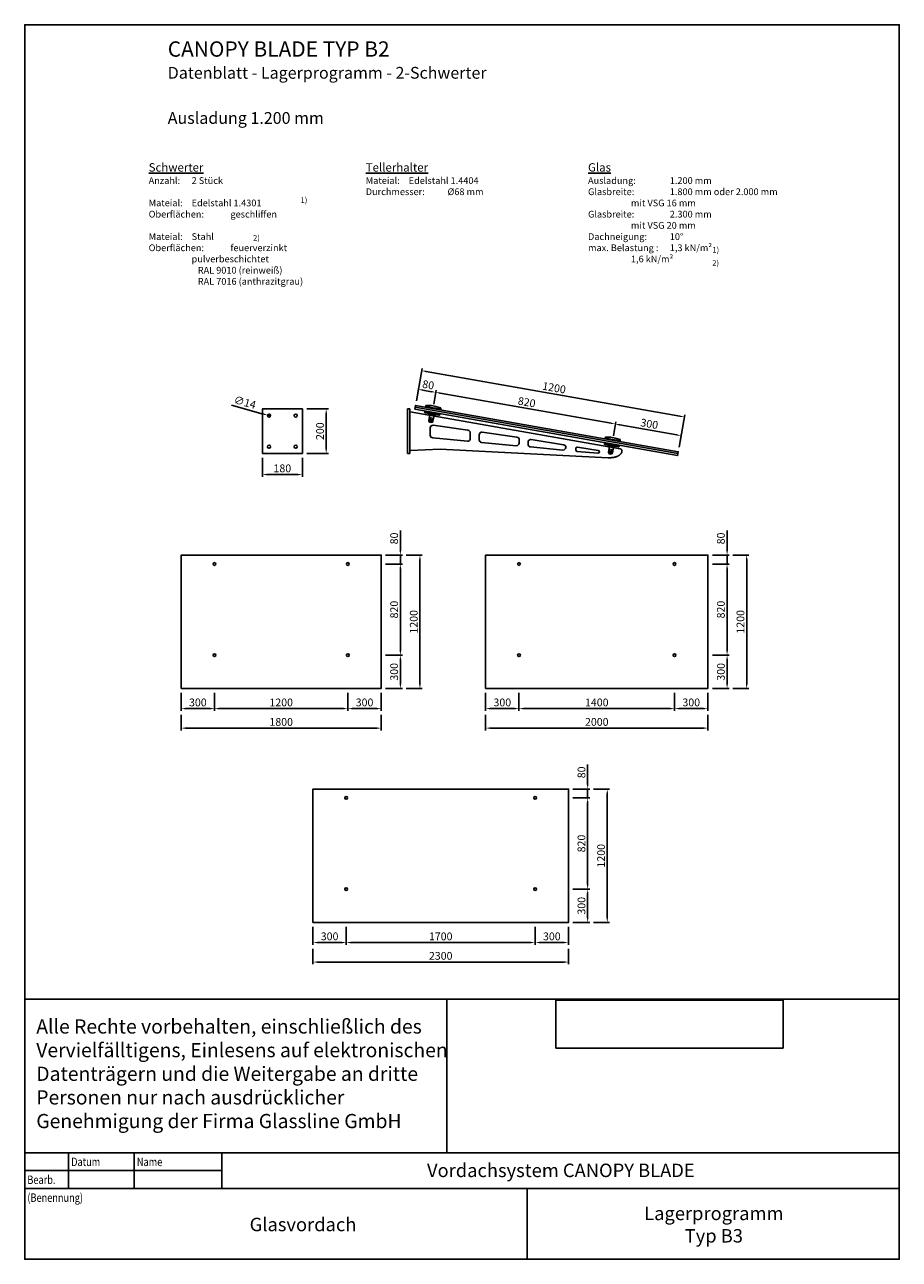
# Model space of a CAD drawing. Units: millimetres. Extents: x -29441 to -25506, y 39423 to 44977.
import ezdxf

# ---------------------------------------------------------------- set-up
doc = ezdxf.new("R2010")
doc.units = ezdxf.units.MM
doc.header["$MEASUREMENT"] = 0
doc.linetypes.add('AUSGEZOGEN', pattern=[2, 1, 1])
for name, color, linetype in [('-DICHTUNG', 3, 'Continuous'), ('-EDELSTAHL DREHBLANK', 4, 'Continuous'), ('-PROFILAUSSENKANTE', 4, 'Continuous'), ('-PROFILAUSSENKANTET', 4, 'Continuous'), ('-TEXT', 7, 'AUSGEZOGEN'), ('-TEXT2', 3, 'Continuous'), ('-TEXT3', 2, 'Continuous'), ('-VERGLASUNG', 1, 'Continuous'), ('-ZEICHNUNGSRAND-INNEN', 7, 'Continuous')]:
    doc.layers.add(name, color=color, linetype=linetype)
doc.styles.add('LOGOCAD', font='TXT8')
doc.styles.get("Standard").update_dxf_attribs({"font": 'ARIAL.TTF'})
doc.dimstyles.new('Kopie(2) von 1-1', dxfattribs={"dimscale": 10, "dimtxt": 3.5, "dimasz": 2, "dimexe": 1, "dimexo": 2, "dimgap": 1, "dimtad": 1, "dimdec": 1, "dimlfac": 2, "dimzin": 9, "dimdsep": 46, "dimtxsty": 'Standard', "dimcen": 0.09, "dimclrd": 256, "dimclre": 256, "dimclrt": 256, "dimadec": 0, "dimazin": 0, "dimtfac": 1, "dimtdec": 1, "dimtofl": 0, "dimtmove": 0, "dimatfit": 3, "dimfxl": 0, "dimtolj": 1, "dimtzin": 0, "dimlwd": -1, "dimlwe": -1, "dimarcsym": 0})
doc.dimstyles.new('Kopie(3) von 1-1', dxfattribs={"dimscale": 10, "dimtxt": 3.5, "dimasz": 2, "dimexe": 1, "dimexo": 2, "dimgap": 1, "dimtad": 1, "dimdec": 1, "dimzin": 9, "dimdsep": 46, "dimtxsty": 'Standard', "dimcen": 0.09, "dimclrd": 256, "dimclre": 256, "dimclrt": 256, "dimadec": 0, "dimazin": 0, "dimtfac": 1, "dimtdec": 1, "dimtofl": 0, "dimtmove": 0, "dimatfit": 3, "dimfxl": 0, "dimtolj": 1, "dimtzin": 0, "dimlwd": -1, "dimlwe": -1, "dimarcsym": 0})
picture_1 = doc.add_image_def('image1.jpg', size_in_pixel=(493, 104))

# ---------------------------------------------------------------- blocks, each defined once
blk = doc.blocks.new('*D7')
at = {"layer": '-TEXT3'}
for p, q in [((-28171.7, 43248.1), (-28074.5, 43248.1)), ((-28084.5, 43228.1), (-28084.5, 43068.1)), ((-28171.7, 43048.1), (-28074.5, 43048.1))]:
    blk.add_line(p, q, dxfattribs=at)
for points in [[(-28087.8, 43228.1), (-28081.1, 43228.1), (-28084.5, 43248.1)], [(-28087.8, 43068.1), (-28081.1, 43068.1), (-28084.5, 43048.1)]]:
    blk.add_solid(points, dxfattribs=at)
at = {"layer": 'DEFPOINTS', "color": 0}
for p in [(-28191.7, 43248.1), (-28191.7, 43048.1), (-28084.5, 43048.1)]:
    blk.add_point(p, dxfattribs=at)
at = {"layer": '-TEXT3', "insert": (-28112.3, 43148.1), "char_height": 35, "attachment_point": 5, "rotation": 90}
blk.add_mtext('\\A1;200', dxfattribs=at)
blk = doc.blocks.new('*D8')
at = {"layer": '-TEXT3'}
for p, q in [((-28371.7, 43028.1), (-28371.7, 42943.1)), ((-28191.7, 43028.1), (-28191.7, 42943.1)), ((-28351.7, 42953.1), (-28211.7, 42953.1))]:
    blk.add_line(p, q, dxfattribs=at)
for points in [[(-28351.7, 42956.4), (-28351.7, 42949.7), (-28371.7, 42953.1)], [(-28211.7, 42956.4), (-28211.7, 42949.7), (-28191.7, 42953.1)]]:
    blk.add_solid(points, dxfattribs=at)
at = {"layer": 'DEFPOINTS', "color": 0}
for p in [(-28371.7, 43048.1), (-28191.7, 43048.1), (-28191.7, 42953.1)]:
    blk.add_point(p, dxfattribs=at)
at = {"layer": '-TEXT3', "insert": (-28281.7, 42980.9), "char_height": 35, "attachment_point": 5}
blk.add_mtext('\\A1;180', dxfattribs=at)
blk = doc.blocks.new('*D9')
at = {"layer": '-TEXT3'}
for p, q in [((-26792.4, 43127.6), (-26781.4, 43189.7)), ((-26507.4, 43131.3), (-26763.5, 43176.4)), ((-26496.9, 43075.5), (-26486, 43137.6))]:
    blk.add_line(p, q, dxfattribs=at)
for points in [[(-26762.9, 43179.7), (-26764, 43173.1), (-26783.2, 43179.9)], [(-26506.8, 43134.6), (-26508, 43128), (-26487.7, 43127.8)]]:
    blk.add_solid(points, dxfattribs=at)
at = {"layer": 'DEFPOINTS', "color": 0}
for p in [(-26783.2, 43179.9), (-26795.8, 43107.9), (-26500.4, 43055.8)]:
    blk.add_point(p, dxfattribs=at)
at = {"layer": '-TEXT3', "insert": (-26630.6, 43181.3), "char_height": 35, "attachment_point": 5, "rotation": 350}
blk.add_mtext('\\A1;300', dxfattribs=at)
blk = doc.blocks.new('*D10')
at = {"layer": '-TEXT3'}
for p, q in [((-27599.9, 43270), (-27589, 43332.1)), ((-26802.8, 43183.4), (-27571, 43318.8)), ((-26792.4, 43127.6), (-26781.4, 43189.7))]:
    blk.add_line(p, q, dxfattribs=at)
for points in [[(-27570.4, 43322.1), (-27571.6, 43315.5), (-27590.7, 43322.3)], [(-26802.3, 43186.6), (-26803.4, 43180.1), (-26783.2, 43179.9)]]:
    blk.add_solid(points, dxfattribs=at)
at = {"layer": 'DEFPOINTS', "color": 0}
for p in [(-27590.7, 43322.3), (-27603.4, 43250.3), (-26795.8, 43107.9)]:
    blk.add_point(p, dxfattribs=at)
at = {"layer": '-TEXT3', "insert": (-27182.1, 43278.5), "char_height": 35, "attachment_point": 5, "rotation": 350}
blk.add_mtext('\\A1;820', dxfattribs=at)
blk = doc.blocks.new('*D11')
at = {"layer": '-TEXT3'}
for p, q in [((-27678.7, 43283.9), (-27667.7, 43346)), ((-27610.4, 43325.8), (-27649.8, 43332.7)), ((-27599.9, 43270), (-27589, 43332.1))]:
    blk.add_line(p, q, dxfattribs=at)
for points in [[(-27649.2, 43336), (-27650.4, 43329.4), (-27669.5, 43336.2)], [(-27609.8, 43329), (-27611, 43322.5), (-27590.7, 43322.3)]]:
    blk.add_solid(points, dxfattribs=at)
at = {"layer": 'DEFPOINTS', "color": 0}
for p in [(-27669.5, 43336.2), (-27682.2, 43264.2), (-27603.4, 43250.3)]:
    blk.add_point(p, dxfattribs=at)
at = {"layer": '-TEXT3', "insert": (-27625.2, 43356.7), "char_height": 35, "attachment_point": 5, "rotation": 350}
blk.add_mtext('\\A1;80', dxfattribs=at)
blk = doc.blocks.new('*D12')
at = {"layer": '-TEXT3'}
for p, q in [((-27678.7, 43283.9), (-27652.9, 43430)), ((-26492.6, 43215.2), (-27635, 43416.6)), ((-26496.9, 43075.5), (-26471.2, 43221.6))]:
    blk.add_line(p, q, dxfattribs=at)
for points in [[(-27634.4, 43419.9), (-27635.6, 43413.3), (-27654.7, 43420.1)], [(-26492, 43218.5), (-26493.2, 43211.9), (-26472.9, 43211.7)]]:
    blk.add_solid(points, dxfattribs=at)
at = {"layer": 'DEFPOINTS', "color": 0}
for p in [(-27654.7, 43420.1), (-27682.2, 43264.2), (-26500.4, 43055.8)]:
    blk.add_point(p, dxfattribs=at)
at = {"layer": '-TEXT3', "insert": (-27059, 43343.4), "char_height": 35, "attachment_point": 5, "rotation": 350}
blk.add_mtext('\\A1;1200', dxfattribs=at)
blk = doc.blocks.new('*D13')
at = {"layer": '-TEXT3'}
for p, q in [((-28736.9, 41970.6), (-28736.9, 41890.1)), ((-28586.9, 41970.6), (-28586.9, 41890.1)), ((-28716.9, 41900.1), (-28606.9, 41900.1))]:
    blk.add_line(p, q, dxfattribs=at)
for points in [[(-28716.9, 41903.4), (-28716.9, 41896.8), (-28736.9, 41900.1)], [(-28606.9, 41903.4), (-28606.9, 41896.8), (-28586.9, 41900.1)]]:
    blk.add_solid(points, dxfattribs=at)
at = {"layer": 'DEFPOINTS', "color": 0}
for p in [(-28736.9, 41990.6), (-28586.9, 41990.6), (-28586.9, 41900.1)]:
    blk.add_point(p, dxfattribs=at)
at = {"layer": '-TEXT3', "insert": (-28661.9, 41928), "char_height": 35, "attachment_point": 5}
blk.add_mtext('\\A1;300', dxfattribs=at)
blk = doc.blocks.new('*D14')
at = {"layer": '-TEXT3'}
for p, q in [((-28586.9, 41970.6), (-28586.9, 41890.1)), ((-27986.9, 41970.6), (-27986.9, 41890.1)), ((-28566.9, 41900.1), (-28006.9, 41900.1))]:
    blk.add_line(p, q, dxfattribs=at)
for points in [[(-28566.9, 41903.4), (-28566.9, 41896.8), (-28586.9, 41900.1)], [(-28006.9, 41903.4), (-28006.9, 41896.8), (-27986.9, 41900.1)]]:
    blk.add_solid(points, dxfattribs=at)
at = {"layer": 'DEFPOINTS', "color": 0}
for p in [(-28586.9, 41990.6), (-27986.9, 41990.6), (-27986.9, 41900.1)]:
    blk.add_point(p, dxfattribs=at)
at = {"layer": '-TEXT3', "insert": (-28286.9, 41928), "char_height": 35, "attachment_point": 5}
blk.add_mtext('\\A1;1200', dxfattribs=at)
blk = doc.blocks.new('*D15')
at = {"layer": '-TEXT3'}
for p, q in [((-27986.9, 41970.6), (-27986.9, 41890.1)), ((-27836.9, 41970.6), (-27836.9, 41890.1)), ((-27856.9, 41900.1), (-27966.9, 41900.1))]:
    blk.add_line(p, q, dxfattribs=at)
for points in [[(-27966.9, 41903.4), (-27966.9, 41896.8), (-27986.9, 41900.1)], [(-27856.9, 41903.4), (-27856.9, 41896.8), (-27836.9, 41900.1)]]:
    blk.add_solid(points, dxfattribs=at)
at = {"layer": 'DEFPOINTS', "color": 0}
for p in [(-27986.9, 41990.6), (-27836.9, 41990.6), (-27986.9, 41900.1)]:
    blk.add_point(p, dxfattribs=at)
at = {"layer": '-TEXT3', "insert": (-27911.9, 41928), "char_height": 35, "attachment_point": 5}
blk.add_mtext('\\A1;300', dxfattribs=at)
blk = doc.blocks.new('*D16')
at = {"layer": '-TEXT3'}
for p, q in [((-28736.9, 41872.6), (-28736.9, 41802.4)), ((-27836.9, 41872.6), (-27836.9, 41802.4)), ((-28716.9, 41812.4), (-27856.9, 41812.4))]:
    blk.add_line(p, q, dxfattribs=at)
for points in [[(-28716.9, 41815.7), (-28716.9, 41809), (-28736.9, 41812.4)], [(-27856.9, 41815.7), (-27856.9, 41809), (-27836.9, 41812.4)]]:
    blk.add_solid(points, dxfattribs=at)
at = {"layer": 'DEFPOINTS', "color": 0}
for p in [(-28736.9, 41892.6), (-27836.9, 41892.6), (-27836.9, 41812.4)]:
    blk.add_point(p, dxfattribs=at)
at = {"layer": '-TEXT3', "insert": (-28286.9, 41840.2), "char_height": 35, "attachment_point": 5}
blk.add_mtext('\\A1;1800', dxfattribs=at)
blk = doc.blocks.new('*D17')
at = {"layer": '-TEXT3'}
for p, q in [((-27816.9, 42550.6), (-27740.8, 42550.6)), ((-27750.8, 42530.6), (-27750.8, 42160.6)), ((-27816.9, 42140.6), (-27740.8, 42140.6))]:
    blk.add_line(p, q, dxfattribs=at)
for points in [[(-27754.2, 42530.6), (-27747.5, 42530.6), (-27750.8, 42550.6)], [(-27754.2, 42160.6), (-27747.5, 42160.6), (-27750.8, 42140.6)]]:
    blk.add_solid(points, dxfattribs=at)
at = {"layer": 'DEFPOINTS', "color": 0}
for p in [(-27836.9, 42550.6), (-27836.9, 42140.6), (-27750.8, 42140.6)]:
    blk.add_point(p, dxfattribs=at)
at = {"layer": '-TEXT3', "insert": (-27778.7, 42345.6), "char_height": 35, "attachment_point": 5, "rotation": 90}
blk.add_mtext('\\A1;820', dxfattribs=at)
blk = doc.blocks.new('*D18')
at = {"layer": '-TEXT3'}
for p, q in [((-27816.9, 42140.6), (-27740.8, 42140.6)), ((-27750.8, 42120.6), (-27750.8, 42010.6)), ((-27816.9, 41990.6), (-27740.8, 41990.6))]:
    blk.add_line(p, q, dxfattribs=at)
for points in [[(-27754.2, 42120.6), (-27747.5, 42120.6), (-27750.8, 42140.6)], [(-27754.2, 42010.6), (-27747.5, 42010.6), (-27750.8, 41990.6)]]:
    blk.add_solid(points, dxfattribs=at)
at = {"layer": 'DEFPOINTS', "color": 0}
for p in [(-27836.9, 42140.6), (-27836.9, 41990.6), (-27750.8, 41990.6)]:
    blk.add_point(p, dxfattribs=at)
at = {"layer": '-TEXT3', "insert": (-27778.7, 42065.6), "char_height": 35, "attachment_point": 5, "rotation": 90}
blk.add_mtext('\\A1;300', dxfattribs=at)
blk = doc.blocks.new('*D19')
at = {"layer": '-TEXT3'}
for p, q in [((-27724.8, 42590.6), (-27652.6, 42590.6)), ((-27662.6, 42570.6), (-27662.6, 42010.6)), ((-27724.8, 41990.6), (-27652.6, 41990.6))]:
    blk.add_line(p, q, dxfattribs=at)
for points in [[(-27666, 42570.6), (-27659.3, 42570.6), (-27662.6, 42590.6)], [(-27666, 42010.6), (-27659.3, 42010.6), (-27662.6, 41990.6)]]:
    blk.add_solid(points, dxfattribs=at)
at = {"layer": 'DEFPOINTS', "color": 0}
for p in [(-27744.8, 42590.6), (-27744.8, 41990.6), (-27662.6, 41990.6)]:
    blk.add_point(p, dxfattribs=at)
at = {"layer": '-TEXT3', "insert": (-27690.5, 42290.6), "char_height": 35, "attachment_point": 5, "rotation": 90}
blk.add_mtext('\\A1;1200', dxfattribs=at)
blk = doc.blocks.new('*D29')
at = {"layer": '-TEXT3'}
for p, q in [((-28509.9, 43264.5), (-28367.7, 43225.3)), ((-28342.6, 43218.1), (-28340.8, 43218.1)), ((-28341.7, 43217.2), (-28341.7, 43219))]:
    blk.add_line(p, q, dxfattribs=at)
blk.add_solid([(-28366.8, 43228.5), (-28368.6, 43222.1), (-28348.4, 43220)], dxfattribs=at)
at = {"layer": 'DEFPOINTS', "color": 0}
for p in [(-28348.4, 43220), (-28334.9, 43216.3)]:
    blk.add_point(p, dxfattribs=at)
at = {"layer": '-TEXT3', "insert": (-28450.1, 43278), "char_height": 35, "attachment_point": 5, "rotation": 344.5828}
blk.add_mtext('\\A1;∅14', dxfattribs=at)
blk = doc.blocks.new('*D36')
at = {"layer": '-TEXT3'}
for p, q in [((-27750.8, 42610.6), (-27750.8, 42700.7)), ((-27816.9, 42590.6), (-27740.8, 42590.6)), ((-27816.9, 42550.6), (-27740.8, 42550.6)), ((-27750.8, 42530.6), (-27750.8, 42510.6))]:
    blk.add_line(p, q, dxfattribs=at)
for points in [[(-27754.2, 42610.6), (-27747.5, 42610.6), (-27750.8, 42590.6)], [(-27754.2, 42530.6), (-27747.5, 42530.6), (-27750.8, 42550.6)]]:
    blk.add_solid(points, dxfattribs=at)
at = {"layer": 'DEFPOINTS', "color": 0}
for p in [(-27836.9, 42590.6), (-27836.9, 42550.6), (-27750.8, 42590.6)]:
    blk.add_point(p, dxfattribs=at)
at = {"layer": '-TEXT3', "insert": (-27778.7, 42665.6), "char_height": 35, "attachment_point": 5, "rotation": 90}
blk.add_mtext('\\A1;80', dxfattribs=at)
blk = doc.blocks.new('*D54')
at = {"layer": '-TEXT3'}
for p, q in [((-27367, 41970.6), (-27367, 41890.1)), ((-27217, 41970.6), (-27217, 41890.1)), ((-27347, 41900.1), (-27237, 41900.1))]:
    blk.add_line(p, q, dxfattribs=at)
for points in [[(-27347, 41903.4), (-27347, 41896.8), (-27367, 41900.1)], [(-27237, 41903.4), (-27237, 41896.8), (-27217, 41900.1)]]:
    blk.add_solid(points, dxfattribs=at)
at = {"layer": 'DEFPOINTS', "color": 0}
for p in [(-27367, 41990.6), (-27217, 41990.6), (-27217, 41900.1)]:
    blk.add_point(p, dxfattribs=at)
at = {"layer": '-TEXT3', "insert": (-27292, 41928), "char_height": 35, "attachment_point": 5}
blk.add_mtext('\\A1;300', dxfattribs=at)
blk = doc.blocks.new('*D55')
at = {"layer": '-TEXT3'}
for p, q in [((-27217, 41970.6), (-27217, 41890.1)), ((-26517, 41970.6), (-26517, 41890.1)), ((-27197, 41900.1), (-26537, 41900.1))]:
    blk.add_line(p, q, dxfattribs=at)
for points in [[(-27197, 41903.4), (-27197, 41896.8), (-27217, 41900.1)], [(-26537, 41903.4), (-26537, 41896.8), (-26517, 41900.1)]]:
    blk.add_solid(points, dxfattribs=at)
at = {"layer": 'DEFPOINTS', "color": 0}
for p in [(-27217, 41990.6), (-26517, 41990.6), (-26517, 41900.1)]:
    blk.add_point(p, dxfattribs=at)
at = {"layer": '-TEXT3', "insert": (-26867, 41928), "char_height": 35, "attachment_point": 5}
blk.add_mtext('\\A1;1400', dxfattribs=at)
blk = doc.blocks.new('*D56')
at = {"layer": '-TEXT3'}
for p, q in [((-26517, 41970.6), (-26517, 41890.1)), ((-26367, 41970.6), (-26367, 41890.1)), ((-26387, 41900.1), (-26497, 41900.1))]:
    blk.add_line(p, q, dxfattribs=at)
for points in [[(-26497, 41903.4), (-26497, 41896.8), (-26517, 41900.1)], [(-26387, 41903.4), (-26387, 41896.8), (-26367, 41900.1)]]:
    blk.add_solid(points, dxfattribs=at)
at = {"layer": 'DEFPOINTS', "color": 0}
for p in [(-26517, 41990.6), (-26367, 41990.6), (-26517, 41900.1)]:
    blk.add_point(p, dxfattribs=at)
at = {"layer": '-TEXT3', "insert": (-26442, 41928), "char_height": 35, "attachment_point": 5}
blk.add_mtext('\\A1;300', dxfattribs=at)
blk = doc.blocks.new('*D57')
at = {"layer": '-TEXT3'}
for p, q in [((-27367, 41872.1), (-27367, 41802.4)), ((-26367, 41872.6), (-26367, 41802.4)), ((-27347, 41812.4), (-26387, 41812.4))]:
    blk.add_line(p, q, dxfattribs=at)
for points in [[(-27347, 41815.7), (-27347, 41809), (-27367, 41812.4)], [(-26387, 41815.7), (-26387, 41809), (-26367, 41812.4)]]:
    blk.add_solid(points, dxfattribs=at)
at = {"layer": 'DEFPOINTS', "color": 0}
for p in [(-27367, 41892.1), (-26367, 41892.6), (-26367, 41812.4)]:
    blk.add_point(p, dxfattribs=at)
at = {"layer": '-TEXT3', "insert": (-26867, 41840.2), "char_height": 35, "attachment_point": 5}
blk.add_mtext('\\A1;2000', dxfattribs=at)
blk = doc.blocks.new('*D58')
at = {"layer": '-TEXT3'}
for p, q in [((-26347, 42550.6), (-26270.8, 42550.6)), ((-26280.8, 42530.6), (-26280.8, 42160.6)), ((-26347, 42140.6), (-26270.8, 42140.6))]:
    blk.add_line(p, q, dxfattribs=at)
for points in [[(-26284.2, 42530.6), (-26277.5, 42530.6), (-26280.8, 42550.6)], [(-26284.2, 42160.6), (-26277.5, 42160.6), (-26280.8, 42140.6)]]:
    blk.add_solid(points, dxfattribs=at)
at = {"layer": 'DEFPOINTS', "color": 0}
for p in [(-26367, 42550.6), (-26367, 42140.6), (-26280.8, 42140.6)]:
    blk.add_point(p, dxfattribs=at)
at = {"layer": '-TEXT3', "insert": (-26308.7, 42345.6), "char_height": 35, "attachment_point": 5, "rotation": 90}
blk.add_mtext('\\A1;820', dxfattribs=at)
blk = doc.blocks.new('*D59')
at = {"layer": '-TEXT3'}
for p, q in [((-26347, 42140.6), (-26270.8, 42140.6)), ((-26280.8, 42120.6), (-26280.8, 42010.6)), ((-26347, 41990.6), (-26270.8, 41990.6))]:
    blk.add_line(p, q, dxfattribs=at)
for points in [[(-26284.2, 42120.6), (-26277.5, 42120.6), (-26280.8, 42140.6)], [(-26284.2, 42010.6), (-26277.5, 42010.6), (-26280.8, 41990.6)]]:
    blk.add_solid(points, dxfattribs=at)
at = {"layer": 'DEFPOINTS', "color": 0}
for p in [(-26367, 42140.6), (-26367, 41990.6), (-26280.8, 41990.6)]:
    blk.add_point(p, dxfattribs=at)
at = {"layer": '-TEXT3', "insert": (-26308.7, 42065.6), "char_height": 35, "attachment_point": 5, "rotation": 90}
blk.add_mtext('\\A1;300', dxfattribs=at)
blk = doc.blocks.new('*D60')
at = {"layer": '-TEXT3'}
for p, q in [((-26254.8, 42590.6), (-26182.6, 42590.6)), ((-26192.6, 42570.6), (-26192.6, 42010.6)), ((-26254.8, 41990.6), (-26182.6, 41990.6))]:
    blk.add_line(p, q, dxfattribs=at)
for points in [[(-26196, 42570.6), (-26189.3, 42570.6), (-26192.6, 42590.6)], [(-26196, 42010.6), (-26189.3, 42010.6), (-26192.6, 41990.6)]]:
    blk.add_solid(points, dxfattribs=at)
at = {"layer": 'DEFPOINTS', "color": 0}
for p in [(-26274.8, 42590.6), (-26274.8, 41990.6), (-26192.6, 41990.6)]:
    blk.add_point(p, dxfattribs=at)
at = {"layer": '-TEXT3', "insert": (-26220.5, 42290.6), "char_height": 35, "attachment_point": 5, "rotation": 90}
blk.add_mtext('\\A1;1200', dxfattribs=at)
blk = doc.blocks.new('*D53')
at = {"layer": '-TEXT3'}
for p, q in [((-26280.8, 42610.6), (-26280.8, 42700.7)), ((-26347, 42590.6), (-26270.8, 42590.6)), ((-26347, 42550.6), (-26270.8, 42550.6)), ((-26280.8, 42530.6), (-26280.8, 42510.6))]:
    blk.add_line(p, q, dxfattribs=at)
for points in [[(-26284.2, 42610.6), (-26277.5, 42610.6), (-26280.8, 42590.6)], [(-26284.2, 42530.6), (-26277.5, 42530.6), (-26280.8, 42550.6)]]:
    blk.add_solid(points, dxfattribs=at)
at = {"layer": 'DEFPOINTS', "color": 0}
for p in [(-26367, 42590.6), (-26367, 42550.6), (-26280.8, 42590.6)]:
    blk.add_point(p, dxfattribs=at)
at = {"layer": '-TEXT3', "insert": (-26308.7, 42665.6), "char_height": 35, "attachment_point": 5, "rotation": 90}
blk.add_mtext('\\A1;80', dxfattribs=at)
blk = doc.blocks.new('*D62')
at = {"layer": '-TEXT3'}
for p, q in [((-28144.2, 40918.3), (-28144.2, 40837.8)), ((-27994.2, 40918.3), (-27994.2, 40837.8)), ((-28124.2, 40847.8), (-28014.2, 40847.8))]:
    blk.add_line(p, q, dxfattribs=at)
for points in [[(-28124.2, 40851.1), (-28124.2, 40844.5), (-28144.2, 40847.8)], [(-28014.2, 40851.1), (-28014.2, 40844.5), (-27994.2, 40847.8)]]:
    blk.add_solid(points, dxfattribs=at)
at = {"layer": 'DEFPOINTS', "color": 0}
for p in [(-28144.2, 40938.3), (-27994.2, 40938.3), (-27994.2, 40847.8)]:
    blk.add_point(p, dxfattribs=at)
at = {"layer": '-TEXT3', "insert": (-28069.2, 40875.7), "char_height": 35, "attachment_point": 5}
blk.add_mtext('\\A1;300', dxfattribs=at)
blk = doc.blocks.new('*D63')
at = {"layer": '-TEXT3'}
for p, q in [((-27994.2, 40918.3), (-27994.2, 40837.8)), ((-27144.2, 40918.3), (-27144.2, 40837.8)), ((-27974.2, 40847.8), (-27164.2, 40847.8))]:
    blk.add_line(p, q, dxfattribs=at)
for points in [[(-27974.2, 40851.1), (-27974.2, 40844.5), (-27994.2, 40847.8)], [(-27164.2, 40851.1), (-27164.2, 40844.5), (-27144.2, 40847.8)]]:
    blk.add_solid(points, dxfattribs=at)
at = {"layer": 'DEFPOINTS', "color": 0}
for p in [(-27994.2, 40938.3), (-27144.2, 40938.3), (-27144.2, 40847.8)]:
    blk.add_point(p, dxfattribs=at)
at = {"layer": '-TEXT3', "insert": (-27569.2, 40875.7), "char_height": 35, "attachment_point": 5}
blk.add_mtext('\\A1;1700', dxfattribs=at)
blk = doc.blocks.new('*D64')
at = {"layer": '-TEXT3'}
for p, q in [((-27144.2, 40918.3), (-27144.2, 40837.8)), ((-26994.2, 40918.3), (-26994.2, 40837.8)), ((-27014.2, 40847.8), (-27124.2, 40847.8))]:
    blk.add_line(p, q, dxfattribs=at)
for points in [[(-27124.2, 40851.1), (-27124.2, 40844.5), (-27144.2, 40847.8)], [(-27014.2, 40851.1), (-27014.2, 40844.5), (-26994.2, 40847.8)]]:
    blk.add_solid(points, dxfattribs=at)
at = {"layer": 'DEFPOINTS', "color": 0}
for p in [(-27144.2, 40938.3), (-26994.2, 40938.3), (-27144.2, 40847.8)]:
    blk.add_point(p, dxfattribs=at)
at = {"layer": '-TEXT3', "insert": (-27069.2, 40875.7), "char_height": 35, "attachment_point": 5}
blk.add_mtext('\\A1;300', dxfattribs=at)
blk = doc.blocks.new('*D65')
at = {"layer": '-TEXT3'}
for p, q in [((-28144.2, 40819.8), (-28144.2, 40750.1)), ((-26994.2, 40820.3), (-26994.2, 40750.1)), ((-28124.2, 40760.1), (-27014.2, 40760.1))]:
    blk.add_line(p, q, dxfattribs=at)
for points in [[(-28124.2, 40763.4), (-28124.2, 40756.7), (-28144.2, 40760.1)], [(-27014.2, 40763.4), (-27014.2, 40756.7), (-26994.2, 40760.1)]]:
    blk.add_solid(points, dxfattribs=at)
at = {"layer": 'DEFPOINTS', "color": 0}
for p in [(-28144.2, 40839.8), (-26994.2, 40840.3), (-26994.2, 40760.1)]:
    blk.add_point(p, dxfattribs=at)
at = {"layer": '-TEXT3', "insert": (-27569.2, 40788), "char_height": 35, "attachment_point": 5}
blk.add_mtext('\\A1;2300', dxfattribs=at)
blk = doc.blocks.new('*D66')
at = {"layer": '-TEXT3'}
for p, q in [((-26974.2, 41498.3), (-26898.1, 41498.3)), ((-26908.1, 41478.3), (-26908.1, 41108.3)), ((-26974.2, 41088.3), (-26898.1, 41088.3))]:
    blk.add_line(p, q, dxfattribs=at)
for points in [[(-26911.4, 41478.3), (-26904.7, 41478.3), (-26908.1, 41498.3)], [(-26911.4, 41108.3), (-26904.7, 41108.3), (-26908.1, 41088.3)]]:
    blk.add_solid(points, dxfattribs=at)
at = {"layer": 'DEFPOINTS', "color": 0}
for p in [(-26994.2, 41498.3), (-26994.2, 41088.3), (-26908.1, 41088.3)]:
    blk.add_point(p, dxfattribs=at)
at = {"layer": '-TEXT3', "insert": (-26935.9, 41293.3), "char_height": 35, "attachment_point": 5, "rotation": 90}
blk.add_mtext('\\A1;820', dxfattribs=at)
blk = doc.blocks.new('*D67')
at = {"layer": '-TEXT3'}
for p, q in [((-26974.2, 41088.3), (-26898.1, 41088.3)), ((-26908.1, 41068.3), (-26908.1, 40958.3)), ((-26974.2, 40938.3), (-26898.1, 40938.3))]:
    blk.add_line(p, q, dxfattribs=at)
for points in [[(-26911.4, 41068.3), (-26904.7, 41068.3), (-26908.1, 41088.3)], [(-26911.4, 40958.3), (-26904.7, 40958.3), (-26908.1, 40938.3)]]:
    blk.add_solid(points, dxfattribs=at)
at = {"layer": 'DEFPOINTS', "color": 0}
for p in [(-26994.2, 41088.3), (-26994.2, 40938.3), (-26908.1, 40938.3)]:
    blk.add_point(p, dxfattribs=at)
at = {"layer": '-TEXT3', "insert": (-26935.9, 41013.3), "char_height": 35, "attachment_point": 5, "rotation": 90}
blk.add_mtext('\\A1;300', dxfattribs=at)
blk = doc.blocks.new('*D68')
at = {"layer": '-TEXT3'}
for p, q in [((-26882.1, 41538.3), (-26809.9, 41538.3)), ((-26819.9, 41518.3), (-26819.9, 40958.3)), ((-26882.1, 40938.3), (-26809.9, 40938.3))]:
    blk.add_line(p, q, dxfattribs=at)
for points in [[(-26823.2, 41518.3), (-26816.5, 41518.3), (-26819.9, 41538.3)], [(-26823.2, 40958.3), (-26816.5, 40958.3), (-26819.9, 40938.3)]]:
    blk.add_solid(points, dxfattribs=at)
at = {"layer": 'DEFPOINTS', "color": 0}
for p in [(-26902.1, 41538.3), (-26902.1, 40938.3), (-26819.9, 40938.3)]:
    blk.add_point(p, dxfattribs=at)
at = {"layer": '-TEXT3', "insert": (-26847.7, 41238.3), "char_height": 35, "attachment_point": 5, "rotation": 90}
blk.add_mtext('\\A1;1200', dxfattribs=at)
blk = doc.blocks.new('*D61')
at = {"layer": '-TEXT3'}
for p, q in [((-26908.1, 41558.3), (-26908.1, 41648.4)), ((-26974.2, 41538.3), (-26898.1, 41538.3)), ((-26974.2, 41498.3), (-26898.1, 41498.3)), ((-26908.1, 41478.3), (-26908.1, 41458.3))]:
    blk.add_line(p, q, dxfattribs=at)
for points in [[(-26911.4, 41558.3), (-26904.7, 41558.3), (-26908.1, 41538.3)], [(-26911.4, 41478.3), (-26904.7, 41478.3), (-26908.1, 41498.3)]]:
    blk.add_solid(points, dxfattribs=at)
at = {"layer": 'DEFPOINTS', "color": 0}
for p in [(-26994.2, 41538.3), (-26994.2, 41498.3), (-26908.1, 41538.3)]:
    blk.add_point(p, dxfattribs=at)
at = {"layer": '-TEXT3', "insert": (-26935.9, 41613.3), "char_height": 35, "attachment_point": 5, "rotation": 90}
blk.add_mtext('\\A1;80', dxfattribs=at)

msp = doc.modelspace()

# ---------------------------------------------------------------- linework, layer by layer
at = {"layer": '-DICHTUNG'}
for points in [[(-27639.441, 43235.87), (-27574.444, 43224.409), (-27573.923, 43227.363), (-27638.92, 43238.824)], [(-27635.882, 43256.058), (-27570.884, 43244.597), (-27570.363, 43247.552), (-27635.361, 43259.013)], [(-27635.882, 43256.058), (-27570.884, 43244.597), (-27570.363, 43247.552), (-27635.361, 43259.013)], [(-26831.899, 43093.478), (-26766.902, 43082.017), (-26766.381, 43084.972), (-26831.378, 43096.433)], [(-26828.339, 43113.667), (-26763.342, 43102.206), (-26762.821, 43105.16), (-26827.818, 43116.621)], [(-26828.339, 43113.667), (-26763.342, 43102.206), (-26762.821, 43105.16), (-26827.818, 43116.621)]]:
    msp.add_lwpolyline(points, close=True, dxfattribs=at)
at = {"layer": '-EDELSTAHL DREHBLANK'}
for points in [[(-27569.379, 43247.378), (-27568.724, 43251.092, 0.37934478), (-27569.765, 43252.787), (-27591.625, 43259.424), (-27611.321, 43262.897), (-27634.133, 43264.137, 0.37934478), (-27635.691, 43262.9), (-27636.346, 43259.186)], [(-27569.379, 43247.378), (-27568.724, 43251.092, 0.37934478), (-27569.765, 43252.787), (-27591.625, 43259.424), (-27611.321, 43262.897), (-27634.133, 43264.137, 0.37934478), (-27635.691, 43262.9), (-27636.346, 43259.186)], [(-27638.34, 43230.598), (-27577.282, 43219.832, 0.41421356), (-27573.807, 43222.266), (-27573.459, 43224.235), (-27640.426, 43236.043), (-27640.774, 43234.074, 0.41421356)], [(-26761.836, 43104.987), (-26761.181, 43108.7, 0.37934478), (-26762.223, 43110.396), (-26784.082, 43117.033), (-26803.779, 43120.506), (-26826.59, 43121.746, 0.37934478), (-26828.148, 43120.508), (-26828.803, 43116.795)], [(-26761.836, 43104.987), (-26761.181, 43108.7, 0.37934478), (-26762.223, 43110.396), (-26784.082, 43117.033), (-26803.779, 43120.506), (-26826.59, 43121.746, 0.37934478), (-26828.148, 43120.508), (-26828.803, 43116.795)], [(-26830.798, 43088.207), (-26769.74, 43077.441, 0.41421356), (-26766.264, 43079.874), (-26765.917, 43081.844), (-26832.884, 43093.652), (-26833.231, 43091.682, 0.41421356)]]:
    msp.add_lwpolyline(points, format="xyb", close=True, dxfattribs=at)
for points in [[(-27623.382, 43223.29), (-27593.838, 43218.08), (-27593.039, 43222.611), (-27622.583, 43227.82)], [(-26815.84, 43080.898), (-26786.295, 43075.689), (-26785.497, 43080.219), (-26815.041, 43085.428)]]:
    msp.add_lwpolyline(points, close=True, dxfattribs=at)
for points in [[(-27617.835, 43222.312), (-27622.506, 43195.82, 0.24025887), (-27620.992, 43190.873, 0.18217096), (-27616.23, 43188.621), (-27612.416, 43187.949, 0.13442473), (-27607.171, 43188.436, 0.29011229), (-27604.056, 43192.567), (-27599.385, 43219.058)], [(-26810.293, 43079.92), (-26814.964, 43053.429, 0.24025887), (-26813.449, 43048.482, 0.18217096), (-26808.688, 43046.23), (-26804.873, 43045.557, 0.13442473), (-26799.628, 43046.045, 0.29011229), (-26796.513, 43050.176), (-26791.842, 43076.667)]]:
    msp.add_lwpolyline(points, format="xyb", dxfattribs=at)
for centre in [(-27611.631, 43203.549), (-26804.089, 43061.158)]:
    msp.add_circle(centre, 5.25, dxfattribs=at)
at = {"layer": '-PROFILAUSSENKANTE'}
for p, q in [((-27622.506, 43195.82), (-27604.056, 43192.567)), ((-26814.964, 43053.429), (-26796.513, 43050.176))]:
    msp.add_line(p, q, dxfattribs=at)
msp.add_lwpolyline([(-27708.168, 43048.126), (-27718.168, 43048.126), (-27718.168, 43248.126), (-27708.168, 43248.126)], close=True, dxfattribs=at)
at = {"layer": '-PROFILAUSSENKANTET'}
for points in [[(-28371.662, 43048.126), (-28191.662, 43048.126), (-28191.662, 43248.126), (-28371.662, 43248.126)], [(-28736.934, 41990.609), (-27836.934, 41990.609), (-27836.934, 42590.609), (-28736.934, 42590.609)], [(-27366.958, 41990.609), (-26366.958, 41990.609), (-26366.958, 42590.609), (-27366.958, 42590.609)], [(-28144.163, 40938.307), (-26994.163, 40938.307), (-26994.163, 41538.307), (-28144.163, 41538.307)]]:
    msp.add_lwpolyline(points, close=True, dxfattribs=at)
for points in [[(-27708.168, 43230.626), (-27708.168, 43230.626), (-27708.168, 43235.626), (-27707.168, 43235.626), (-26762.449, 43069.047, -0.05377237), (-26760.389, 43068.45), (-26759.952, 43068.285), (-26758.887, 43067.732), (-26758.07, 43067.186), (-26757.563, 43066.791), (-26756.956, 43066.252), (-26756.447, 43065.73), (-26755.873, 43065.045), (-26755.403, 43064.383), (-26755.15, 43063.978), (-26754.618, 43062.962), (-26754.233, 43062), (-26754.056, 43061.44), (-26753.863, 43060.652), (-26753.733, 43059.878), (-26753.656, 43059.042), (-26753.644, 43058.23), (-26753.693, 43057.431), (-26753.796, 43056.616), (-26753.942, 43055.818), (-26754.125, 43055.027), (-26754.327, 43054.288), (-26754.583, 43053.468), (-26754.852, 43052.702), (-26755.148, 43051.946), (-26755.47, 43051.202), (-26755.902, 43050.305), (-26756.196, 43049.748), (-26756.601, 43049.042), (-26757.033, 43048.354), (-26757.495, 43047.685), (-26757.985, 43047.039), (-26758.246, 43046.72), (-26759.052, 43045.821), (-26759.619, 43045.243), (-26760.202, 43044.678), (-26760.793, 43044.12), (-26761.264, 43043.681), (-26761.981, 43043.011), (-26762.579, 43042.462), (-26763.184, 43041.923), (-26763.879, 43041.335), (-26764.433, 43040.896), (-26765.081, 43040.413), (-26765.743, 43039.948), (-26766.418, 43039.501), (-26767.105, 43039.069), (-26767.801, 43038.651), (-26768.506, 43038.245), (-26769.219, 43037.85), (-26769.937, 43037.464), (-26770.66, 43037.086), (-26771.366, 43036.724), (-26772.114, 43036.347), (-26772.844, 43035.984), (-26773.576, 43035.628), (-26774.311, 43035.279), (-26775.048, 43034.936), (-26775.788, 43034.602), (-26776.53, 43034.275), (-26777.276, 43033.959), (-26778.025, 43033.652), (-26778.778, 43033.355), (-26779.534, 43033.07), (-26780.294, 43032.797), (-26780.749, 43032.64), (-26781.827, 43032.288), (-26782.599, 43032.052), (-26783.375, 43031.828), (-26784.154, 43031.616), (-26784.937, 43031.414), (-26785.723, 43031.224), (-26786.512, 43031.043), (-26787.304, 43030.872), (-26788.099, 43030.711), (-26788.896, 43030.559), (-26789.695, 43030.415), (-26790.497, 43030.279), (-26791.3, 43030.151), (-26792.105, 43030.03), (-26792.912, 43029.916), (-26793.72, 43029.808), (-26794.53, 43029.706), (-26795.34, 43029.61), (-26796.151, 43029.519), (-26796.963, 43029.433), (-26797.776, 43029.35), (-26798.589, 43029.272), (-26799.402, 43029.197), (-26800.215, 43029.125), (-26801.028, 43029.055), (-26802.202, 43028.959), (-26802.652, 43028.922), (-26803.463, 43028.858), (-26804.274, 43028.795), (-26805.084, 43028.734), (-26805.893, 43028.673), (-26806.703, 43028.614), (-26807.511, 43028.555), (-26808.32, 43028.498), (-26809.128, 43028.441), (-26809.935, 43028.385), (-26810.743, 43028.329), (-26811.55, 43028.274), (-26812.357, 43028.219), (-26813.165, 43028.165), (-26813.971, 43028.111, -0.02988418), (-26815.166, 43028.102), (-27571.471, 43067.738), (-27707.168, 43060.626), (-27708.168, 43060.626), (-27708.168, 43065.626), (-27708.168, 43065.626)], [(-27449.276, 43103.289), (-27605.276, 43117.761, -0.38737255), (-27616.168, 43129.71), (-27616.168, 43162.603, -0.45572626), (-27602.498, 43174.486), (-27446.498, 43152.562, -0.37388468), (-27436.168, 43140.678), (-27436.168, 43115.238, -0.44157386)], [(-27229.276, 43082.881), (-27385.276, 43097.352, -0.38737255), (-27396.168, 43109.301), (-27396.168, 43131.684, -0.45572626), (-27382.498, 43143.567), (-27226.498, 43121.643, -0.37388468), (-27216.168, 43109.759), (-27216.168, 43094.829, -0.44157386)], [(-27019.276, 43063.4), (-27165.276, 43076.944, -0.38737255), (-27176.168, 43088.892), (-27176.168, 43099.276, -0.46259447), (-27162.228, 43111.118), (-27016.228, 43087.21, -0.36743304), (-27006.168, 43075.367), (-27006.168, 43075.348, -0.44157386)], [(-26954.814, 43057.42, -0.38737255), (-26961.168, 43064.39), (-26961.168, 43069.954, -0.46259447), (-26953.036, 43076.862), (-26860.528, 43061.713, -0.96568877), (-26862.179, 43048.826)]]:
    msp.add_lwpolyline(points, format="xyb", close=True, dxfattribs=at)
for centre, radius in [((-28341.662, 43218.126), 7), ((-28221.662, 43218.126), 7), ((-28341.662, 43078.126), 7), ((-28221.662, 43078.126), 7), ((-28586.934, 42550.609), 6.25), ((-27986.934, 42550.609), 6.25), ((-27216.958, 42550.609), 6.25), ((-26516.958, 42550.609), 6.25), ((-28586.934, 42140.609), 6.25), ((-27986.934, 42140.609), 6.25), ((-27216.958, 42140.609), 6.25), ((-26516.958, 42140.609), 6.25), ((-27994.163, 41498.307), 6.25), ((-27144.163, 41498.307), 6.25), ((-27994.163, 41088.307), 6.25), ((-27144.163, 41088.307), 6.25)]:
    msp.add_circle(centre, radius, dxfattribs=at)
at = {"layer": '-TEXT'}
msp.add_line((-28554.392, 39742.028), (-28554.392, 39901.562), dxfattribs=at)
msp.add_lwpolyline([(-25505.827, 39422.96), (-25505.827, 44976.596), (-29441.003, 44976.596), (-29441.003, 39422.96)], close=True, dxfattribs=at)
msp.add_lwpolyline([(-29441.003, 39422.96), (-25505.827, 39422.96), (-25505.827, 40592.877), (-29441.003, 40592.877), (-29441.003, 39422.96)], dxfattribs=at)
at = {"layer": '-TEXT2'}
msp.add_line((-27180.537, 39742.028), (-27180.537, 39422.96), dxfattribs=at)
at = {"layer": '-TEXT3'}
for p, q in [((-27750.822, 42550.609), (-27750.822, 42590.609)), ((-26280.846, 42550.609), (-26280.846, 42590.609)), ((-26908.05, 41498.307), (-26908.05, 41538.307)), ((-29243.978, 39903.058), (-29243.978, 39742.028)), ((-28948.441, 39903.058), (-28948.441, 39742.028)), ((-29441.003, 39822.543), (-28554.392, 39822.543))]:
    msp.add_line(p, q, dxfattribs=at)
at = {"layer": '-VERGLASUNG'}
msp.add_line((-27683.687, 43255.603), (-26501.918, 43047.225), dxfattribs=at)
msp.add_lwpolyline([(-27685.206, 43246.986), (-27682.168, 43264.22), (-26500.398, 43055.842), (-26503.437, 43038.608)], close=True, dxfattribs=at)
at = {"layer": '-ZEICHNUNGSRAND-INNEN'}
for p, q in [((-27541.715, 40592.877), (-27541.715, 39901.562)), ((-29441.003, 39901.562), (-25505.827, 39901.562)), ((-29441.003, 39742.028), (-25505.827, 39742.028))]:
    msp.add_line(p, q, dxfattribs=at)

# ---------------------------------------------------------------- texts
at = {"layer": '-TEXT2'}
for s, insert, char_height, width, attachment_point in [('CANOPY BLADE TYP B2\\P{\\H0.7671x;Datenblatt - Lagerprogramm - 2-Schwerter\\P}\\P{\\H0.7671x;Ausladung 1.200 mm}', (-28797.395, 44716.04), 68.98689, 3981.22732, 4), ('{\\H0.8219x;\\LSchwerter\\P\\H0.8x;\\lAnzahl:^I^I2 Stück\\P\\PMateial:^I^IEdelstahl 1.4301\\POberflächen:^Igeschliffen\\P\\PMateial:^I^IStahl\\POberflächen:^Ifeuerverzinkt\\P^I^Ipulverbeschichtet\\P^I^I   RAL 9010 (reinweiß)\\P^I^I   RAL 7016 (anthrazitgrau)}', (-28883.18, 44353.629), 45.99126, 3981.22732, 1), ('{\\H0.8219x;\\LTellerhalter\\P\\H0.8x;\\lMateial:^I^IEdelstahl 1.4404\\PDurchmesser:^I%%C68 mm}', (-27906.542, 44353.629), 45.99126, 3981.22732, 1), ('{\\H0.8219x;\\LGlas\\P\\H0.8x;\\lAusladung:^I1.200 mm\\PGlasbreite:^I1.800 mm oder 2.000 mm\\P^I^Imit VSG 16 mm\\PGlasbreite:^I2.300 mm\\P^I^Imit VSG 20 mm\\PDachneigung:^I10°\\Pmax. Belastung :^I1,3 kN/m²\\P^I^I1,6 kN/m²}', (-26906.463, 44353.629), 45.99126, 3981.22732, 1), ('1)', (-28199.977, 44200.099), 25, 3981.22732, 1), ('2)', (-28413.361, 44030.041), 25, 3981.22732, 1), ('1)', (-26346.771, 43976.28), 25, 3981.22732, 1), ('2)', (-26347.463, 43917.42), 25, 3981.22732, 1), ('Alle Rechte vorbehalten, einschließlich des\\PVervielfälltigens, Einlesens auf elektronischen\\PDatenträgern und die Weitergabe an dritte\\PPersonen nur nach ausdrücklicher\\PGenehmigung der Firma Glassline GmbH', (-29388.809, 40249.343), 63.81367, 2053.57059, 4), ('Vordachsystem CANOPY BLADE', (-27028.647, 39815.158), 60.50767, 3020.45181, 5), ('Lagerprogramm\\PTyp B3 ', (-26340.339, 39571.25), 60.50767, 774.15567, 5), ('Glasvordach', (-28188.652, 39571.773), 60.50767, 2297.55307, 5)]:
    msp.add_mtext(s, dxfattribs=dict(at, insert=insert, char_height=char_height, width=width, attachment_point=attachment_point))
at = {"layer": '-TEXT3', "style": 'LOGOCAD', "width": 0.8}
for s, height, p in [('Datum', 37.8894, (-29231.854, 39842.435)), ('Name', 37.8894, (-28936.316, 39842.435)), ('Bearb.', 37.8894, (-29428.878, 39761.92)), ('(Benennung)', 37.88936, (-29428.878, 39681.405))]:
    msp.add_text(s, height=height, dxfattribs=at).set_placement(p)

# ---------------------------------------------------------------- dimensions: what is measured, and where the dimension line sits
at = {"layer": '-TEXT3'}
for base, p1, p2, angle, dimstyle, picture, middle, dimtype in [((-27654.681, 43420.105), (-26500.398, 43055.842), (-27682.168, 43264.22), 170, 'Kopie(3) von 1-1', '*D12', (-27063.796, 43315.916), 161), ((-27750.822, 42140.609), (-27836.934, 42550.609), (-27836.934, 42140.609), 90, 'Kopie(2) von 1-1', '*D17', (-27750.822, 42345.609), 160), ((-27662.625, 41990.609), (-27744.822, 42590.609), (-27744.822, 41990.609), 90, 'Kopie(2) von 1-1', '*D19', (-27662.625, 42290.609), 160), ((-26280.846, 42140.609), (-26366.958, 42550.609), (-26366.958, 42140.609), 90, 'Kopie(2) von 1-1', '*D58', (-26280.846, 42345.609), 160), ((-26192.649, 41990.609), (-26274.846, 42590.609), (-26274.846, 41990.609), 90, 'Kopie(2) von 1-1', '*D60', (-26192.649, 42290.609), 160), ((-27750.822, 41990.609), (-27836.934, 42140.609), (-27836.934, 41990.609), 90, 'Kopie(2) von 1-1', '*D18', (-27750.822, 42065.609), 160), ((-26280.846, 41990.609), (-26366.958, 42140.609), (-26366.958, 41990.609), 90, 'Kopie(2) von 1-1', '*D59', (-26280.846, 42065.609), 160), ((-27986.934, 41900.094), (-27836.934, 41990.609), (-27986.934, 41990.609), 180, 'Kopie(2) von 1-1', '*D15', (-27911.934, 41900.094), 160), ((-26516.958, 41900.094), (-26366.958, 41990.609), (-26516.958, 41990.609), 180, 'Kopie(2) von 1-1', '*D56', (-26441.958, 41900.094), 160), ((-26908.05, 41088.307), (-26994.163, 41498.307), (-26994.163, 41088.307), 90, 'Kopie(2) von 1-1', '*D66', (-26908.05, 41293.307), 160), ((-26819.853, 40938.307), (-26902.05, 41538.307), (-26902.05, 40938.307), 90, 'Kopie(2) von 1-1', '*D68', (-26819.853, 41238.307), 160), ((-26908.05, 40938.307), (-26994.163, 41088.307), (-26994.163, 40938.307), 90, 'Kopie(2) von 1-1', '*D67', (-26908.05, 41013.307), 160), ((-27144.163, 40847.792), (-26994.163, 40938.307), (-27144.163, 40938.307), 180, 'Kopie(2) von 1-1', '*D64', (-27069.163, 40847.792), 160)]:
    dim = msp.add_linear_dim(base=base, p1=p1, p2=p2, angle=angle, dimstyle=dimstyle, dxfattribs=at)
    dim.commit()
    dim.dimension.update_dxf_attribs({"geometry": picture, "text_midpoint": middle, "dimtype": dimtype})
for p1, p2, picture, middle in [((-27603.383, 43250.328), (-27682.168, 43264.22), '*D11', (-27625.248, 43356.678)), ((-26795.841, 43107.936), (-27603.383, 43250.328), '*D10', (-27182.084, 43278.536)), ((-26500.398, 43055.842), (-26795.841, 43107.936), '*D9', (-26630.59, 43181.305))]:
    dim = msp.add_aligned_dim(p1=p1, p2=p2, distance=-73.067, dimstyle='Kopie(3) von 1-1', dxfattribs=at)
    dim.commit()
    dim.dimension.update_dxf_attribs({"geometry": picture, "text_midpoint": middle})
dim = msp.add_diameter_dim_2p(p1=(-28334.914, 43216.266), p2=(-28348.41, 43219.987), dimstyle='Kopie(3) von 1-1', dxfattribs=at)
dim.commit()
dim.dimension.update_dxf_attribs({"geometry": '*D29', "text_midpoint": (-28457.797, 43250.153), "dimtype": 163})
for base, p1, p2, dimstyle, picture, middle in [((-28084.473, 43048.126), (-28191.662, 43248.126), (-28191.662, 43048.126), 'Kopie(3) von 1-1', '*D7', (-28112.343, 43148.126)), ((-27750.822, 42590.609), (-27836.934, 42550.609), (-27836.934, 42590.609), 'Kopie(2) von 1-1', '*D36', (-27778.692, 42665.641)), ((-26280.846, 42590.609), (-26366.958, 42550.609), (-26366.958, 42590.609), 'Kopie(2) von 1-1', '*D53', (-26308.716, 42665.641)), ((-26908.05, 41538.307), (-26994.163, 41498.307), (-26994.163, 41538.307), 'Kopie(2) von 1-1', '*D61', (-26935.92, 41613.339))]:
    dim = msp.add_linear_dim(base=base, p1=p1, p2=p2, angle=90, dimstyle=dimstyle, dxfattribs=at)
    dim.commit()
    dim.dimension.update_dxf_attribs({"geometry": picture, "text_midpoint": middle})
dim = msp.add_linear_dim(base=(-28191.662, 42953.053), p1=(-28371.662, 43048.126), p2=(-28191.662, 43048.126), dimstyle='Kopie(3) von 1-1', dxfattribs=at)
dim.commit()
dim.dimension.update_dxf_attribs({"geometry": '*D8', "text_midpoint": (-28281.662, 42980.923)})
for base, p1, p2, picture, middle in [((-28586.934, 41900.094), (-28736.934, 41990.609), (-28586.934, 41990.609), '*D13', (-28661.934, 41900.094)), ((-27986.934, 41900.094), (-28586.934, 41990.609), (-27986.934, 41990.609), '*D14', (-28286.934, 41900.094)), ((-27216.958, 41900.094), (-27366.958, 41990.609), (-27216.958, 41990.609), '*D54', (-27291.958, 41900.094)), ((-26516.958, 41900.094), (-27216.958, 41990.609), (-26516.958, 41990.609), '*D55', (-26866.958, 41900.094)), ((-27836.934, 41812.373), (-28736.934, 41892.594), (-27836.934, 41892.594), '*D16', (-28286.934, 41812.373)), ((-26366.958, 41812.373), (-27366.958, 41892.094), (-26366.958, 41892.594), '*D57', (-26866.958, 41812.373)), ((-27994.163, 40847.792), (-28144.163, 40938.307), (-27994.163, 40938.307), '*D62', (-28069.163, 40847.792)), ((-27144.163, 40847.792), (-27994.163, 40938.307), (-27144.163, 40938.307), '*D63', (-27569.163, 40847.792)), ((-26994.163, 40760.071), (-28144.163, 40839.792), (-26994.163, 40840.292), '*D65', (-27569.163, 40760.071))]:
    dim = msp.add_linear_dim(base=base, p1=p1, p2=p2, dimstyle='Kopie(2) von 1-1', dxfattribs=at)
    dim.commit()
    dim.dimension.update_dxf_attribs({"geometry": picture, "text_midpoint": middle, "dimtype": 160})

# ---------------------------------------------------------------- referenced raster images: frames only (the image files are external)
image = msp.add_image(picture_1, insert=(-27051.296, 40372.484), size_in_units=(1023.273, 215.863), dxfattribs=at)
image.dxf.flags = 7

doc.saveas('drawing.dxf')
